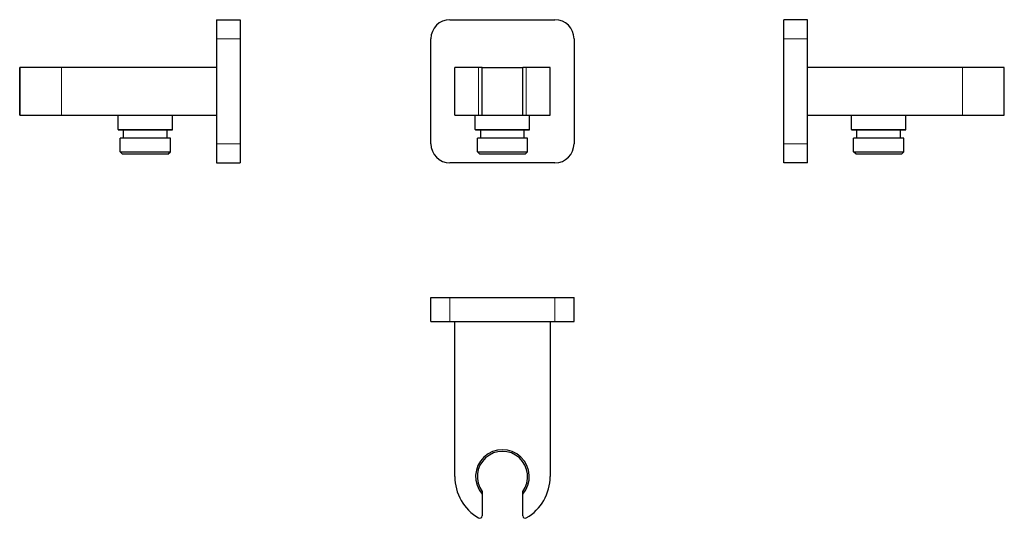
# Model space of a CAD drawing. Units: millimetres. Extents: x -95 to 318, y 68 to 277.
import ezdxf

# ---------------------------------------------------------------- set-up
doc = ezdxf.new("R2010")
doc.units = ezdxf.units.MM
doc.layers.get('0').update_dxf_attribs({"color": 106, "lineweight": 0})

# ---------------------------------------------------------------- blocks, each defined once
blk = doc.blocks.new('a', base_point=(50.46, 66.55))
at = {"color": 0, "linetype": 'Continuous', "lineweight": 30}
for p, q in [((85.63, 277.35), (129.63, 277.35)), ((77.63, 225.35), (77.63, 269.35)), ((137.63, 269.35), (137.63, 225.35)), ((87.63, 237.35), (87.63, 257.35)), ((97.63, 257.35), (87.63, 257.35)), ((99.13, 257.35), (97.63, 257.35)), ((99.13, 237.35), (99.13, 257.35)), ((99.13, 257.35), (116.13, 257.35)), ((116.13, 237.35), (116.13, 257.35)), ((117.63, 257.35), (116.13, 257.35)), ((127.63, 257.35), (117.63, 257.35)), ((127.63, 237.35), (127.63, 257.35)), ((87.63, 237.35), (97.63, 237.35)), ((96.23, 231.35), (96.23, 237.35)), ((97.63, 237.35), (99.13, 237.35)), ((99.13, 237.35), (116.13, 237.35)), ((116.13, 237.35), (117.63, 237.35)), ((117.63, 237.35), (127.63, 237.35)), ((119.03, 231.35), (119.03, 237.35)), ((96.43, 231.15), (117.09, 231.15)), ((98.53, 227.65), (98.53, 231.15)), ((116.73, 227.65), (116.73, 231.15)), ((117.09, 231.15), (118.83, 231.15)), ((116.5, 227.65), (97.13, 227.65)), ((97.13, 222.05), (97.13, 227.65)), ((118.13, 222.05), (118.13, 227.65)), ((97.13, 222.05), (116.5, 222.05)), ((98.13, 221.05), (97.13, 222.05)), ((115.65, 221.05), (98.13, 221.05)), ((117.13, 221.05), (115.65, 221.05)), ((116.5, 222.05), (118.13, 222.05)), ((117.13, 221.05), (118.13, 222.05)), ((129.63, 217.35), (85.63, 217.35))]:
    blk.add_line(p, q, dxfattribs=at)
at = {"color": 0, "linetype": 'Continuous', "lineweight": 0}
for p, q in [((97.63, 237.35), (97.63, 257.35)), ((117.63, 237.35), (117.63, 257.35)), ((96.23, 231.35), (117.25, 231.35)), ((117.25, 231.35), (119.03, 231.35))]:
    blk.add_line(p, q, dxfattribs=at)
at = {"color": 0, "linetype": 'Continuous', "lineweight": 30}
blk.add_lwpolyline([(118.13, 227.65), (118.06, 227.65), (117.84, 227.65), (117.5, 227.65), (117.04, 227.65), (116.5, 227.65)], dxfattribs=at)
for centre, radius, start, end in [((85.63, 269.35), 8, 90, 180), ((129.63, 269.35), 8, 0, 90), ((96.43, 231.35), 0.2, 180.0092, 269.984), ((118.83, 231.35), 0.2, 270.0166, 359.9908), ((85.63, 225.35), 8, 180, 270), ((129.63, 225.35), 8, 270, 360)]:
    blk.add_arc(centre, radius, start, end, dxfattribs=at)
blk = doc.blocks.new('b', base_point=(33.5, 62.38))
at = {"color": 0, "linetype": 'Continuous', "lineweight": 30}
for p, q in [((77.63, 160.92), (85.63, 160.92)), ((77.63, 150.92), (77.63, 160.92)), ((85.63, 160.92), (129.63, 160.92)), ((129.63, 160.92), (137.63, 160.92)), ((137.63, 150.92), (137.63, 160.92)), ((77.63, 150.92), (85.63, 150.92)), ((85.63, 150.92), (129.63, 150.92)), ((87.63, 85.92), (87.63, 150.92)), ((127.63, 150.92), (127.63, 85.92)), ((129.63, 150.92), (137.63, 150.92)), ((99.13, 79.67), (99.13, 78.55)), ((99.13, 78.55), (99.13, 69.46)), ((116.13, 78.55), (116.13, 79.67)), ((116.13, 69.46), (116.13, 78.55))]:
    blk.add_line(p, q, dxfattribs=at)
at = {"color": 0, "linetype": 'Continuous', "lineweight": 0}
for p, q in [((85.63, 150.92), (85.63, 160.92)), ((129.63, 150.92), (129.63, 160.92))]:
    blk.add_line(p, q, dxfattribs=at)
at = {"color": 0, "linetype": 'Continuous', "lineweight": 30}
for centre, radius, start, end in [((107.63, 85.92), 11.25, 319.0739, 220.9261), ((107.63, 85.92), 10.55, 323.665, 216.335), ((107.63, 85.92), 20, 180, 240), ((107.63, 85.92), 20, 300, 360), ((98.13, 69.46), 1, 240, 360), ((117.13, 69.46), 1, 180, 300)]:
    blk.add_arc(centre, radius, start, end, dxfattribs=at)
blk = doc.blocks.new('c', base_point=(26.09, 26.75))
at = {"color": 0, "linetype": 'Continuous', "lineweight": 30}
for p, q in [((225.54, 269.35), (225.54, 277.35)), ((235.54, 277.35), (225.54, 277.35)), ((235.54, 269.35), (235.54, 277.35)), ((225.54, 225.35), (225.54, 269.35)), ((235.54, 225.35), (235.54, 269.35)), ((300.54, 257.35), (235.54, 257.35)), ((317.86, 257.35), (300.54, 257.35)), ((318, 257.35), (317.86, 257.35)), ((318, 237.35), (318, 257.35)), ((235.54, 237.35), (300.54, 237.35)), ((253.94, 231.35), (253.94, 237.35)), ((276.74, 231.35), (276.74, 237.35)), ((300.54, 237.35), (317.86, 237.35)), ((317.86, 237.35), (318, 237.35)), ((254.14, 231.15), (259.33, 231.15)), ((256.24, 227.65), (256.24, 231.15)), ((259.33, 231.15), (276.54, 231.15)), ((274.44, 227.65), (274.44, 231.15)), ((259.71, 227.65), (254.84, 227.65)), ((254.84, 222.05), (254.84, 227.65)), ((275.84, 222.05), (275.84, 227.65)), ((225.54, 217.35), (225.54, 225.35)), ((235.54, 217.35), (235.54, 225.35)), ((254.84, 222.05), (259.71, 222.05)), ((255.84, 221.05), (254.84, 222.05)), ((260.25, 221.05), (255.84, 221.05)), ((259.71, 222.05), (275.84, 222.05)), ((274.84, 221.05), (275.84, 222.05)), ((235.54, 217.35), (225.54, 217.35))]:
    blk.add_line(p, q, dxfattribs=at)
at = {"color": 0, "linetype": 'Continuous', "lineweight": 0}
for p, q in [((235.54, 269.35), (225.54, 269.35)), ((300.54, 237.35), (300.54, 257.35)), ((317.86, 237.35), (317.86, 257.35)), ((253.94, 231.35), (259.23, 231.35)), ((259.23, 231.35), (276.74, 231.35)), ((235.54, 225.35), (225.54, 225.35))]:
    blk.add_line(p, q, dxfattribs=at)
at = {"color": 0, "linetype": 'Continuous', "lineweight": 30}
for points in [[(275.84, 227.65), (275.76, 227.65), (275.53, 227.65), (275.16, 227.65), (274.68, 227.65), (274.1, 227.65), (273.41, 227.65), (272.59, 227.65), (271.64, 227.65), (270.57, 227.65), (269.4, 227.65), (268.16, 227.65), (266.87, 227.65), (265.56, 227.65), (264.26, 227.65), (263.01, 227.65), (261.82, 227.65), (260.71, 227.65), (259.71, 227.65)], [(274.84, 221.05), (274.77, 221.05), (274.54, 221.05), (274.18, 221.05), (273.67, 221.05), (273.03, 221.05), (272.27, 221.05), (271.4, 221.05), (270.43, 221.05), (269.38, 221.05), (268.27, 221.05), (267.12, 221.05), (265.93, 221.05), (264.74, 221.05), (263.56, 221.05), (262.4, 221.05), (261.29, 221.05), (260.25, 221.05)]]:
    blk.add_lwpolyline(points, dxfattribs=at)
for centre, start, end in [((254.14, 231.35), 180.0092, 269.9844), ((276.54, 231.35), 270.0141, 359.9908)]:
    blk.add_arc(centre, 0.2, start, end, dxfattribs=at)
blk = doc.blocks.new('d', base_point=(14.99, 0))
at = {"color": 0, "linetype": 'Continuous', "lineweight": 30}
for p, q in [((-12.29, 277.35), (-12.29, 269.35)), ((-12.29, 277.35), (-2.29, 277.35)), ((-2.29, 277.35), (-2.29, 269.35)), ((-12.29, 269.35), (-12.29, 225.35)), ((-2.29, 269.35), (-2.29, 225.35)), ((-94.61, 257.35), (-94.75, 257.35)), ((-94.75, 237.35), (-94.75, 257.35)), ((-77.29, 257.35), (-94.61, 257.35)), ((-12.29, 257.35), (-77.29, 257.35)), ((-94.75, 237.35), (-94.61, 237.35)), ((-94.61, 237.35), (-77.29, 237.35)), ((-77.29, 237.35), (-12.29, 237.35)), ((-53.49, 231.35), (-53.49, 237.35)), ((-30.69, 231.35), (-30.69, 237.35)), ((-51.19, 227.65), (-51.19, 231.15)), ((-48.1, 231.15), (-30.89, 231.15)), ((-32.99, 227.65), (-32.99, 231.15)), ((-47.73, 227.65), (-52.59, 227.65)), ((-52.59, 222.05), (-52.59, 227.65)), ((-31.59, 227.65), (-47.73, 227.65)), ((-31.59, 222.05), (-31.59, 227.65)), ((-12.29, 225.35), (-12.29, 217.35)), ((-2.29, 225.35), (-2.29, 217.35)), ((-52.59, 222.05), (-47.73, 222.05)), ((-51.59, 221.05), (-52.59, 222.05)), ((-47.19, 221.05), (-51.59, 221.05)), ((-47.73, 222.05), (-31.59, 222.05)), ((-32.59, 221.05), (-47.19, 221.05)), ((-32.59, 221.05), (-31.59, 222.05)), ((-12.29, 217.35), (-2.29, 217.35))]:
    blk.add_line(p, q, dxfattribs=at)
at = {"color": 0, "linetype": 'Continuous', "lineweight": 0}
for p, q in [((-12.29, 269.35), (-2.29, 269.35)), ((-94.61, 237.35), (-94.61, 257.35)), ((-77.29, 237.35), (-77.29, 257.35)), ((-53.49, 231.35), (-48.21, 231.35)), ((-48.21, 231.35), (-30.69, 231.35)), ((-12.29, 225.35), (-2.29, 225.35))]:
    blk.add_line(p, q, dxfattribs=at)
at = {"color": 0, "linetype": 'Continuous', "lineweight": 30}
blk.add_lwpolyline([(-53.29, 231.15), (-53.22, 231.15), (-52.99, 231.15), (-52.62, 231.15), (-52.11, 231.15), (-51.48, 231.15), (-50.74, 231.15), (-49.91, 231.15), (-49.03, 231.15), (-48.1, 231.15)], dxfattribs=at)
for centre, start, end in [((-53.29, 231.35), 180.0092, 269.9859), ((-30.89, 231.35), 270.0156, 359.9908)]:
    blk.add_arc(centre, 0.2, start, end, dxfattribs=at)

msp = doc.modelspace()

# ---------------------------------------------------------------- block references
at = {"color": 250, "linetype": 'Continuous', "lineweight": 0}
for name, p in [('d', (14.99, 0)), ('a', (50.46, 66.55)), ('c', (26.09, 26.75)), ('b', (33.5, 62.38))]:
    msp.add_blockref(name, p, dxfattribs=at)

doc.saveas('drawing.dxf')
